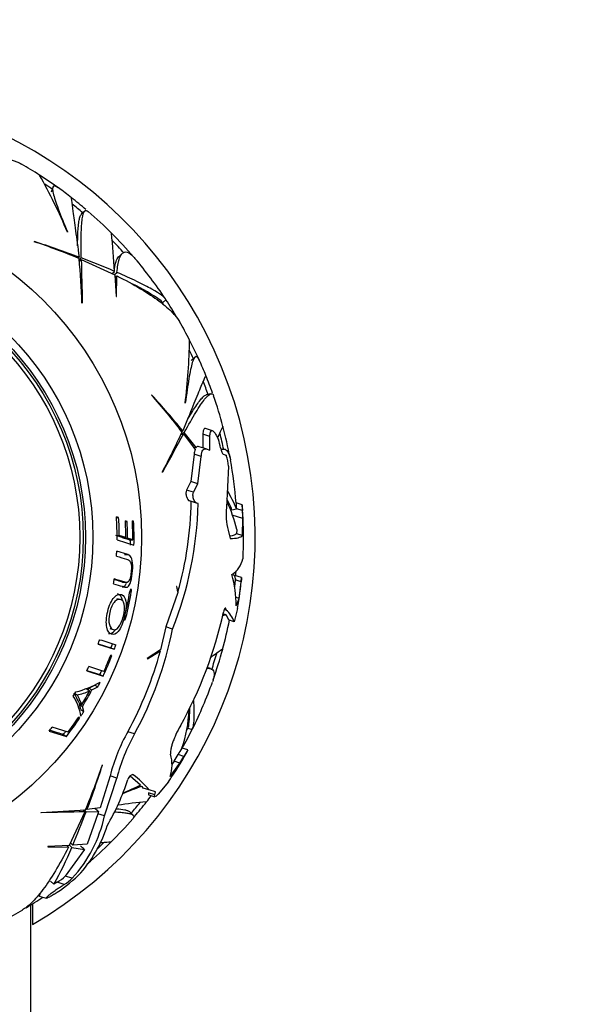
# Model space of a CAD drawing. Units: millimetres. Extents: x 0 to 1478, y 0 to 1758.
# Drawn here: x 1071 to 1108, y 1187 to 1252 of the extents above; entities that cross this region are included whole.
import ezdxf
from ezdxf import colors
from ezdxf.entities.mleader import LeaderData, LeaderLine
from ezdxf.math import Vec2, Vec3

# ---------------------------------------------------------------- set-up
doc = ezdxf.new("R2010")
doc.units = ezdxf.units.MM
doc.layers.add('DV1_Défaut', color=7, linetype='Continuous')
doc.layers.add('Défaut', color=7, linetype='Continuous')

# ---------------------------------------------------------------- blocks, each defined once
blk = doc.blocks.new('_DOT')
at = {"color": 0}
blk.add_line((0, 0), (-1, 0), dxfattribs=at)
at = {"color": 0, "const_width": 0.333}
blk.add_lwpolyline([(-0.1665, 0, 1), (0.1665, 0, 1)], format="xyb", close=True, dxfattribs=at)
blk = doc.blocks.new('SE')
at = {"layer": 'DV1_Défaut', "color": 7, "linetype": 'Continuous'}
for p, q in [((1072.811, 1241.248), (1072.714, 1240.939)), ((1074.956, 1239.669), (1074.72, 1239.451)), ((1073.795, 1238.27), (1073.79, 1238.26)), ((1071.59, 1237.622), (1071.572, 1237.615)), ((1074.501, 1236.52), (1074.57, 1236.583)), ((1074.584, 1236.405), (1074.718, 1236.528)), ((1074.591, 1236.312), (1074.719, 1236.43)), ((1074.719, 1236.43), (1076.966, 1235.402)), ((1077.468, 1236.838), (1077.244, 1236.631)), ((1076.79, 1235.483), (1076.951, 1235.631)), ((1076.946, 1235.415), (1077.107, 1235.563)), ((1076.966, 1235.402), (1077.051, 1233.959)), ((1076.976, 1235.234), (1077.091, 1235.339)), ((1077.067, 1233.959), (1077.091, 1235.339)), ((1077.051, 1233.959), (1077.067, 1233.959)), ((1080.15, 1233.52), (1080.38, 1233.731)), ((1074.766, 1233.503), (1074.786, 1233.518)), ((1082.313, 1229.88), (1082.075, 1229.661)), ((1079.443, 1227.35), (1079.424, 1227.353)), ((1083.382, 1227.44), (1083.068, 1227.37)), ((1081.677, 1226.809), (1081.667, 1226.803)), ((1083.496, 1224.964), (1083.025, 1225.112)), ((1081.387, 1224.716), (1081.557, 1224.754)), ((1081.413, 1224.94), (1081.504, 1224.961)), ((1081.427, 1224.799), (1081.604, 1224.839)), ((1081.557, 1224.754), (1082.326, 1223.709)), ((1082.402, 1223.844), (1081.604, 1224.839)), ((1082.855, 1224.728), (1082.845, 1223.819)), ((1083.326, 1224.58), (1082.855, 1224.728)), ((1083.311, 1223.673), (1083.326, 1224.58)), ((1083.744, 1224.676), (1083.904, 1224.375)), ((1082.211, 1223.864), (1082.402, 1223.844)), ((1083.066, 1223.75), (1082.595, 1223.897)), ((1083.066, 1223.75), (1083.311, 1223.673)), ((1084.141, 1223.732), (1084.059, 1223.714)), ((1082.269, 1223.396), (1082.055, 1221.556)), ((1082.744, 1223.247), (1082.269, 1223.396)), ((1082.523, 1221.41), (1082.744, 1223.247)), ((1084.21, 1223.393), (1084.406, 1223.331)), ((1084.406, 1223.331), (1084.414, 1223.314)), ((1084.566, 1222.595), (1084.427, 1219.825)), ((1080.134, 1222.195), (1080.159, 1222.198)), ((1082.055, 1221.556), (1081.757, 1220.998)), ((1082.523, 1221.41), (1082.055, 1221.556)), ((1082.227, 1220.852), (1082.523, 1221.41)), ((1082.227, 1220.852), (1081.757, 1220.998)), ((1082.418, 1220.125), (1081.955, 1220.27)), ((1082.531, 1220.09), (1082.418, 1220.125)), ((1084.796, 1219.673), (1085.092, 1219.739)), ((1085.483, 1220), (1085.071, 1220.129)), ((1085.501, 1219.617), (1085.092, 1219.745)), ((1085.483, 1220), (1085.486, 1219.999)), ((1077.217, 1219.159), (1077.068, 1219.205)), ((1077.072, 1219.15), (1077.217, 1219.159)), ((1085.528, 1219.099), (1084.816, 1219.321)), ((1085.504, 1217.942), (1085.528, 1219.099)), ((1077.783, 1218.891), (1077.667, 1218.927)), ((1077.669, 1218.885), (1077.783, 1218.891)), ((1078.222, 1218.913), (1078.135, 1218.94)), ((1078.137, 1218.909), (1078.222, 1218.913)), ((1077.463, 1217.815), (1077.034, 1217.949)), ((1077.113, 1217.95), (1077.259, 1217.951)), ((1077.695, 1217.814), (1077.259, 1217.951)), ((1077.463, 1217.815), (1077.695, 1217.814)), ((1077.923, 1217.67), (1077.575, 1217.779)), ((1077.575, 1217.779), (1077.809, 1217.779)), ((1078.163, 1217.668), (1077.809, 1217.779)), ((1084.535, 1218.303), (1084.682, 1217.744)), ((1085.116, 1218.361), (1085.102, 1218.067)), ((1085.504, 1217.942), (1085.102, 1218.067)), ((1077.113, 1217.664), (1078.243, 1217.311)), ((1077.923, 1217.67), (1078.163, 1217.668)), ((1085.552, 1217.503), (1085.52, 1216.384)), ((1077.839, 1216.672), (1077.093, 1216.905)), ((1077.605, 1216.684), (1077.839, 1216.672)), ((1085.441, 1215.133), (1084.93, 1215.292)), ((1085.441, 1215.133), (1085.441, 1215.133)), ((1077.475, 1214.84), (1077.711, 1214.807)), ((1081.093, 1214.54), (1081.173, 1214.137)), ((1081.108, 1214.529), (1081.093, 1214.54)), ((1081.183, 1214.174), (1081.108, 1214.529)), ((1085.021, 1214.983), (1084.961, 1214.507)), ((1085.029, 1215.063), (1085.021, 1214.983)), ((1085.411, 1214.862), (1085.021, 1214.983)), ((1085.268, 1213.745), (1085.411, 1214.862)), ((1077.969, 1214.188), (1078.062, 1214.172)), ((1081.173, 1214.137), (1080.385, 1211.831)), ((1085.268, 1213.745), (1085.039, 1213.816)), ((1077.326, 1213.673), (1077.095, 1213.719)), ((1085.079, 1213.249), (1085.268, 1213.745)), ((1084.401, 1212.639), (1084.196, 1212.703)), ((1084.404, 1212.961), (1084.282, 1212.999)), ((1084.402, 1212.988), (1084.292, 1213.023)), ((1084.401, 1212.639), (1084.568, 1212.299)), ((1084.404, 1212.961), (1084.402, 1212.988)), ((1085.164, 1213.071), (1084.953, 1212.179)), ((1077.606, 1212.486), (1077.703, 1212.461)), ((1080.385, 1211.831), (1080.028, 1210.298)), ((1080.829, 1211.692), (1080.385, 1211.831)), ((1084.953, 1212.179), (1084.568, 1212.299)), ((1076.633, 1211.722), (1076.859, 1211.654)), ((1075.844, 1210.682), (1076.928, 1210.343)), ((1075.847, 1210.692), (1076.702, 1210.425)), ((1076.77, 1209.921), (1076.688, 1209.947)), ((1076.702, 1210.425), (1076.928, 1210.343)), ((1080.028, 1210.298), (1079.128, 1209.719)), ((1079.152, 1209.708), (1080.009, 1210.23)), ((1079.128, 1209.719), (1079.152, 1209.708)), ((1075.087, 1208.885), (1076.181, 1208.544)), ((1075.101, 1208.915), (1075.963, 1208.646)), ((1076.233, 1208.86), (1075.223, 1209.176)), ((1075.963, 1208.646), (1076.181, 1208.544)), ((1083.368, 1209.046), (1083.139, 1209.118)), ((1075.224, 1207.734), (1075.617, 1207.939)), ((1075.617, 1207.939), (1075.831, 1207.829)), ((1074.239, 1207.404), (1074.434, 1207.29)), ((1075.073, 1207.669), (1075.28, 1207.556)), ((1075.224, 1207.734), (1075.432, 1207.623)), ((1075.432, 1207.623), (1075.831, 1207.829)), ((1074.557, 1206.77), (1074.758, 1206.648)), ((1074.688, 1206.309), (1074.597, 1206.642)), ((1074.597, 1206.642), (1074.799, 1206.518)), ((1074.688, 1206.309), (1074.892, 1206.181)), ((1074.892, 1206.181), (1074.799, 1206.518)), ((1074.631, 1205.775), (1074.546, 1205.802)), ((1072.563, 1204.86), (1073.721, 1204.498)), ((1073.838, 1204.794), (1072.773, 1205.127)), ((1073.53, 1204.644), (1073.721, 1204.498)), ((1078.285, 1204.684), (1077.835, 1204.824)), ((1081.836, 1205.064), (1082.133, 1204.971)), ((1081.584, 1203.169), (1081.191, 1203.292)), ((1081.855, 1203.607), (1081.457, 1203.731)), ((1076.139, 1202.592), (1076.132, 1202.61)), ((1080.668, 1201.815), (1081.318, 1202.721)), ((1080.924, 1202.844), (1080.774, 1202.634)), ((1081.318, 1202.721), (1080.924, 1202.844)), ((1076.646, 1201.86), (1075.984, 1199.725)), ((1076.275, 1199.193), (1077.1, 1201.718)), ((1077.1, 1201.718), (1076.646, 1201.86)), ((1077.995, 1201.861), (1078.676, 1201.257)), ((1080.55, 1201.468), (1079.857, 1200.631)), ((1078.584, 1201.213), (1078.761, 1201.158)), ((1078.761, 1201.158), (1078.844, 1201.053)), ((1079.259, 1200.923), (1078.844, 1201.053)), ((1079.629, 1200.595), (1079.221, 1200.723)), ((1079.679, 1200.792), (1079.259, 1200.923)), ((1079.629, 1200.595), (1079.679, 1200.792)), ((1079.229, 1200.596), (1079.641, 1200.467)), ((1072.02, 1199.416), (1072.036, 1199.395)), ((1074.948, 1199.463), (1073.919, 1197.215)), ((1074.83, 1199.591), (1074.948, 1199.463)), ((1074.922, 1199.598), (1075.045, 1199.464)), ((1075.037, 1199.681), (1075.1, 1199.612)), ((1075.045, 1199.464), (1075.879, 1199.473)), ((1075.984, 1199.725), (1075.1, 1199.612)), ((1075.82, 1199.335), (1075.12, 1197.303)), ((1075.879, 1199.473), (1075.82, 1199.335)), ((1076.275, 1199.193), (1075.82, 1199.335)), ((1078.187, 1199.225), (1077.967, 1199.464)), ((1074, 1197.392), (1074.148, 1197.231)), ((1072.477, 1197.131), (1072.476, 1197.114)), ((1072.476, 1197.114), (1073.857, 1197.091)), ((1073.919, 1197.215), (1072.477, 1197.131)), ((1074.927, 1196.936), (1073.646, 1195.16)), ((1073.751, 1197.206), (1073.857, 1197.091)), ((1073.932, 1197.236), (1074.081, 1197.075)), ((1074.081, 1197.075), (1074.927, 1196.936)), ((1075.12, 1197.303), (1074.148, 1197.231)), ((1072.663, 1194.82), (1072.886, 1194.622)), ((1073.104, 1194.752), (1072.886, 1194.622)), ((1073.583, 1194.602), (1073.104, 1194.752)), ((1074.117, 1195.013), (1073.646, 1195.16)), ((1071.959, 1194.011), (1071.899, 1193.82)), ((1071.899, 1193.82), (1072.373, 1193.672)), ((1072.895, 1193.939), (1072.847, 1193.909)), ((1071.35, 1142.416), (1071.35, 1193.231)), ((1071.45, 1193.297), (1071.45, 1191.91))]:
    blk.add_line(p, q, dxfattribs=at)
for radius in [22.4, 22.4, 19.15, 18.65, 18.5, 18.266]:
    blk.add_circle((1056.35, 1217.832), radius, dxfattribs=at)
for centre, radius, start, end in [((1056.35, 1217.832), 30, 300.22078, 239.77922), ((1056.35, 1217.832), 28.817, 57.25959, 60.09866), ((1056.35, 1217.832), 28.814, 54.07764, 57.27563), ((1038.976, 1223.619), 37.768, 22.80809, 29.24754), ((1056.35, 1217.832), 28.506, 54.74654, 56.037), ((1056.35, 1217.832), 28.817, 52.06905, 54.23537), ((1056.35, 1217.832), 28.814, 49.58348, 52.07021), ((1056.35, 1217.832), 28.506, 49.61116, 51.49881), ((1056.35, 1217.832), 28.817, 44.90465, 49.18074), ((952.85, 1226.795), 124.415, 4.07234, 5.25635), ((1056.77, 1193.498), 46.533, 67.49928, 71.45154), ((1050.51, 1172.351), 68.591, 69.46514, 72.10155), ((1056.35, 1217.832), 28.814, 40.64982, 44.9467), ((1056.35, 1217.832), 28.506, 41.88746, 44.17432), ((1004.128, 1230.56), 70.699, 2.38574, 4.81132), ((1055.157, 1184.593), 55.496, 66.87726, 69.36219), ((1474.672, 1244.209), 400.028, 181.11418, 181.5314), ((1056.35, 1217.832), 28.817, 33.63214, 40.35685), ((1071.864, 1222.097), 14.167, 54.63403, 63.54266), ((1056.35, 1217.832), 28.506, 33.11762, 33.70281), ((1056.35, 1217.832), 28.814, 30.62021, 33.48896), ((1056.35, 1217.832), 28.817, 27.26062, 30.09897), ((1044.197, 1231.531), 37.768, 352.808, 359.24746), ((1056.35, 1217.832), 28.814, 24.07764, 27.27563), ((1056.35, 1217.832), 28.506, 24.76346, 26.037), ((1056.35, 1217.832), 28.817, 22.06875, 24.23518), ((1056.35, 1217.832), 28.814, 19.58348, 22.07021), ((1056.35, 1217.832), 28.506, 19.61116, 21.49881), ((1044.546, 1196.548), 46.533, 37.49928, 41.45154), ((1028.551, 1181.364), 68.591, 39.46514, 42.10155), ((1056.35, 1217.832), 28.817, 14.90697, 19.1813), ((1056.35, 1217.832), 28.814, 10.64982, 14.9467), ((1017.488, 1254.965), 70.699, 332.38574, 334.81132), ((1431.815, 1031.514), 400.028, 151.11418, 151.5314), ((1056.35, 1217.832), 28.321, 12.2187, 13.358), ((1056.35, 1217.832), 28.506, 11.88746, 14.17432), ((1083.415, 1223.35), 1.147, 161.77265, 177.72248), ((1082.536, 1223.733), 0.174, 70.45308, 140.4173), ((1082.29, 1222.488), 2.279, 2.69137, 21.24221), ((1056.35, 1217.832), 28.817, 4.56912, 10.35873), ((1077.879, 1216.988), 7.42, 21.21404, 27.45797), ((1077.739, 1216.828), 7.909, 21.59703, 31.36364), ((1058.496, 1220.59), 24.04, 338.276, 358.80823), ((1058.534, 1220.587), 23.539, 344.18863, 359.13879), ((1088.811, 1219.373), 4.407, 174.10686, 194.05022), ((1076.361, 1216.329), 8.987, 13.06945, 25.5646), ((1092.252, 1220.32), 7.183, 181.52418, 184.5882), ((1056.35, 1217.832), 28.806, 3.7955, 3.80754), ((1092.733, 1220.158), 7.252, 181.2456, 184.27474), ((1056.35, 1217.832), 29.217, 359.35319, 4.25336), ((1056.35, 1217.832), 20.764, 359.53479, 3.79146), ((1056.35, 1217.832), 20.91, 0.32418, 3.6373), ((1056.35, 1217.832), 29.206, 2.48515, 3.50418), ((1056.35, 1217.832), 21.346, 359.95211, 2.93944), ((1056.35, 1217.832), 21.46, 359.85725, 2.82686), ((1056.35, 1217.832), 21.814, 359.56966, 2.91099), ((1056.35, 1217.832), 21.899, 358.63606, 2.8285), ((1056.35, 1217.832), 21.659, 358.63606, 359.56966), ((1056.35, 1217.832), 20.764, 356.53028, 357.43949), ((1083.921, 1216.71), 1.632, 302.49733, 348.47769), ((1076.663, 1213.176), 8.416, 0.49759, 14.85369), ((1056.35, 1217.832), 28.814, 354.86909, 355.55081), ((1056.35, 1217.832), 29.217, 350.61762, 354.69924), ((1097.56, 1213.641), 12.21, 172.98495, 174.26484), ((1056.35, 1217.832), 20.764, 351.40527, 352.2924), ((1056.35, 1217.832), 21.918, 345.89592, 350.46689), ((1056.35, 1217.832), 22.018, 345.88112, 350.43102), ((1057.216, 1218.698), 27.642, 330.80121, 347.71584), ((1085.024, 1209.87), 2.838, 102.68503, 107.27725), ((1083.192, 1211.526), 1.878, 20.36532, 49.83014), ((1056.35, 1217.832), 28.817, 344.90661, 348.89315), ((1056.156, 1216.681), 25.172, 331.53469, 348.56785), ((1056.35, 1217.832), 20.764, 339.85607, 340.73256), ((1093.363, 1264.841), 56.605, 252.08455, 253.23403), ((1056.35, 1217.832), 21.659, 340.00146, 340.83246), ((1056.35, 1217.832), 21.899, 340.00146, 340.83246), ((1056.35, 1217.832), 21.899, 334.90329, 338.82281), ((1056.35, 1217.832), 21.814, 335.71326, 338.80775), ((1056.22, 1216.656), 24.642, 331.30526, 344.88509), ((1056.35, 1217.832), 28.506, 341.88746, 344.17432), ((1056.35, 1217.832), 28.814, 340.64982, 344.9467), ((1056.35, 1217.832), 20.764, 334.47651, 335.36031), ((1056.35, 1217.832), 21.659, 334.90329, 335.66099), ((1072.733, 1213.847), 6.565, 284.27782, 299.75402), ((1056.35, 1217.832), 21.899, 332.81999, 333.75371), ((1056.35, 1217.832), 28.817, 333.63283, 340.3582), ((1056.35, 1217.832), 20.764, 329.19627, 330.11103), ((1073.796, 1210.796), 3.563, 280.31033, 294.60806), ((1056.35, 1217.832), 21.539, 328.71852, 331.50536), ((1056.35, 1217.832), 21.642, 328.48125, 331.85279), ((1056.35, 1217.832), 21.406, 331.50536, 331.85279), ((1071.09, 1205.25), 3.657, 9.77628, 32.19904), ((1056.35, 1217.832), 21.406, 328.48125, 328.71852), ((1056.35, 1217.832), 21.899, 326.89451, 327.85718), ((1072.663, 1206.686), 9.278, 341.3317, 357.36068), ((1071.388, 1206.458), 10.592, 353.19695, 359.51518), ((1056.35, 1217.832), 21.899, 322.49008, 326.59306), ((1056.35, 1217.832), 21.814, 323.29364, 326.5284), ((1056.35, 1217.832), 20.764, 321.33534, 322.27249), ((1056.35, 1217.832), 21.659, 322.49008, 323.1427), ((1088.111, 1198.979), 11.822, 150.36775, 165.89327), ((1088.78, 1198.77), 12.047, 150.60221, 165.83502), ((1056.35, 1217.832), 28.814, 330.68751, 333.48896), ((1056.35, 1217.832), 28.506, 333.09938, 333.70281), ((1078.063, 1202.609), 2.724, 343.04253, 14.87215), ((1056.35, 1217.832), 29.217, 326.59574, 330.8566), ((1056.35, 1217.832), 28.784, 328.62011, 329.65855), ((1087.727, 1199.564), 7.524, 146.50643, 150.29856), ((1085.668, 1200.943), 4.652, 145.05784, 151.40278), ((1032.016, 1217.412), 46.533, 337.49928, 341.45154), ((1056.35, 1217.832), 29.185, 328.8166, 329.84), ((1010.868, 1223.672), 68.591, 339.46514, 342.10155), ((1062.692, 1206.498), 15.903, 329.92105, 342.16147), ((1074.947, 1197.459), 5.531, 38.77659, 54.14585), ((1062.521, 1213.865), 21.88, 325.48622, 326.36843), ((1090.203, 1169.017), 34.117, 109.59541, 111.89601), ((1054.004, 1252.924), 57.256, 294.22014, 295.52533), ((1081.483, 1171.789), 28.441, 94.8347, 98.74023), ((1056.35, 1217.832), 28.506, 319.61116, 321.49881), ((1056.35, 1217.832), 28.814, 319.58348, 322.07021), ((1056.35, 1217.832), 28.817, 322.06933, 323.12797), ((1069.077, 1270.054), 70.699, 272.38574, 274.81132), ((1082.726, 799.51), 400.028, 91.11418, 91.5314), ((1023.11, 1219.024), 55.496, 336.87726, 339.36219), ((1067.483, 1201.083), 8.993, 317.53816, 347.86535), ((1056.35, 1217.832), 28.817, 314.9065, 319.18008), ((1068.196, 1201.112), 8.653, 316.90769, 342.61694), ((1056.35, 1217.832), 28.814, 310.64982, 314.9467), ((1056.35, 1217.832), 28.506, 313.0255, 314.17432), ((1052.264, 1206.184), 23.642, 330.72182, 337.33789), ((1067.745, 1202.22), 9.752, 301.87458, 313.96116), ((1071.717, 1197.157), 2.777, 299.9708, 314.00031), ((1072.23, 1196.915), 2.68, 300.34533, 314.78057), ((1056.35, 1217.832), 28.814, 300.62028, 303.26628), ((1056.35, 1217.832), 28.817, 297.25989, 300.09795)]:
    blk.add_arc(centre, radius, start, end, dxfattribs=at)
blk.add_ellipse((1049.514, 1203.196), major_axis=(31.171, -16.158), ratio=0.253698, start_param=0.760255, end_param=0.774722, dxfattribs=at)
for points, knots in [([(1065.559, 1243.364), (1066.867, 1243.436), (1067.971, 1243.414), (1069.308, 1243.256), (1069.701, 1243.182), (1070.306, 1243.008), (1070.539, 1242.915), (1070.726, 1242.807)], [0, 0, 0, 0, 0.5200493, 0.5200493, 0.7800739, 0.7800739, 1, 1, 1, 1]), ([(1073.17, 1241.23), (1073.019, 1241.34), (1072.915, 1241.371), (1072.822, 1241.3), (1072.804, 1241.247), (1072.8, 1241.089), (1072.814, 1240.985), (1072.871, 1240.73), (1072.914, 1240.578), (1073.028, 1240.227), (1073.099, 1240.027), (1073.345, 1239.371), (1073.554, 1238.857), (1073.795, 1238.27)], [0, 0, 0, 0, 0.2210621, 0.2210621, 0.3508851, 0.3508851, 0.4807081, 0.4807081, 0.610531, 0.610531, 0.740354, 0.740354, 1, 1, 1, 1]), ([(1074.052, 1240.568), (1074.045, 1240.562), (1074.049, 1240.496), (1074.079, 1240.219), (1074.112, 1239.971), (1074.207, 1239.284), (1074.268, 1238.855), (1074.408, 1237.838), (1074.487, 1237.25), (1074.57, 1236.583)], [0, 0, 0, 0, 0.206153, 0.206153, 0.470769, 0.470769, 0.735384, 0.735384, 1, 1, 1, 1]), ([(1074.718, 1236.528), (1074.707, 1237.127), (1074.705, 1237.646), (1074.724, 1238.521), (1074.746, 1238.877), (1074.823, 1239.413), (1074.877, 1239.584), (1075.012, 1239.729), (1075.087, 1239.726), (1075.178, 1239.648)], [0, 0, 0, 0, 0.258487, 0.258487, 0.516974, 0.516974, 0.775461, 0.775461, 1, 1, 1, 1]), ([(1074.472, 1237.335), (1074.473, 1237.476), (1074.475, 1237.611), (1074.486, 1238.151), (1074.505, 1238.496), (1074.551, 1238.908), (1074.57, 1239.027), (1074.614, 1239.225), (1074.639, 1239.305), (1074.689, 1239.41), (1074.712, 1239.444), (1074.737, 1239.467)], [0, 0, 0, 0, 0.116061, 0.116061, 0.489096, 0.489096, 0.675614, 0.675614, 0.862131, 0.862131, 1, 1, 1, 1]), ([(1077.107, 1235.563), (1077.138, 1235.923), (1077.186, 1236.213), (1077.286, 1236.543), (1077.325, 1236.636), (1077.412, 1236.784), (1077.462, 1236.84), (1077.624, 1236.949), (1077.752, 1236.943), (1077.973, 1236.819), (1078.052, 1236.759), (1078.19, 1236.626), (1078.246, 1236.566), (1078.304, 1236.498)], [0, 0, 0, 0, 0.261757, 0.261757, 0.392635, 0.392635, 0.523513, 0.523513, 0.78527, 0.78527, 0.916148, 0.916148, 1, 1, 1, 1]), ([(1076.93, 1235.803), (1076.993, 1236.185), (1077.084, 1236.452), (1077.223, 1236.611), (1077.235, 1236.623), (1077.247, 1236.634)], [0, 0, 0, 0, 0.918184, 0.918184, 1, 1, 1, 1]), ([(1080.38, 1233.731), (1080.306, 1233.89), (1079.989, 1234.128), (1079.296, 1234.519), (1079.142, 1234.602), (1078.806, 1234.775), (1078.625, 1234.866), (1078.042, 1235.148), (1077.601, 1235.35), (1077.107, 1235.563)], [0, 0, 0, 0, 0.5, 0.5, 0.625, 0.625, 0.75, 0.75, 1, 1, 1, 1]), ([(1077.091, 1235.339), (1078.26, 1234.747), (1079.205, 1234.176), (1080.284, 1233.371), (1080.587, 1233.11), (1081.024, 1232.657), (1081.179, 1232.459), (1081.287, 1232.272)], [0, 0, 0, 0, 0.520017, 0.520017, 0.780025, 0.780025, 1, 1, 1, 1]), ([(1082.616, 1229.685), (1082.539, 1229.856), (1082.465, 1229.935), (1082.349, 1229.92), (1082.307, 1229.883), (1082.225, 1229.748), (1082.185, 1229.651), (1082.106, 1229.401), (1082.068, 1229.248), (1081.991, 1228.887), (1081.953, 1228.679), (1081.838, 1227.988), (1081.761, 1227.438), (1081.677, 1226.809)], [0, 0, 0, 0, 0.2210116, 0.2210116, 0.350843, 0.350843, 0.4806744, 0.4806744, 0.6105058, 0.6105058, 0.7403372, 0.7403372, 1, 1, 1, 1]), ([(1083.049, 1228.671), (1083.039, 1228.669), (1083.01, 1228.611), (1082.897, 1228.356), (1082.802, 1228.124), (1082.541, 1227.481), (1082.379, 1227.079), (1081.992, 1226.128), (1081.766, 1225.58), (1081.504, 1224.961)], [0, 0, 0, 0, 0.206153, 0.206153, 0.470769, 0.470769, 0.735384, 0.735384, 1, 1, 1, 1]), ([(1081.604, 1224.839), (1081.895, 1225.363), (1082.153, 1225.814), (1082.606, 1226.562), (1082.803, 1226.86), (1083.138, 1227.285), (1083.271, 1227.406), (1083.46, 1227.464), (1083.524, 1227.424), (1083.563, 1227.311)], [0, 0, 0, 0, 0.258485, 0.258485, 0.5169701, 0.5169701, 0.7754551, 0.7754551, 1, 1, 1, 1]), ([(1081.795, 1225.661), (1081.867, 1225.783), (1081.936, 1225.898), (1082.216, 1226.36), (1082.404, 1226.65), (1082.65, 1226.983), (1082.726, 1227.077), (1082.863, 1227.227), (1082.925, 1227.284), (1083.02, 1227.35), (1083.057, 1227.367), (1083.091, 1227.375)], [0, 0, 0, 0, 0.116061, 0.116061, 0.489096, 0.489096, 0.675614, 0.675614, 0.862131, 0.862131, 1, 1, 1, 1]), ([(1083.022, 1225.113), (1083.009, 1225.117), (1082.997, 1225.118), (1082.964, 1225.116), (1082.945, 1225.107), (1082.912, 1225.072), (1082.897, 1225.046), (1082.863, 1224.945), (1082.853, 1224.846), (1082.855, 1224.728)], [0, 0, 0, 0, 0.1238795, 0.1238795, 0.3429096, 0.3429096, 0.5619398, 0.5619398, 1, 1, 1, 1]), ([(1084.19, 1225.269), (1084.19, 1225.271), (1084.144, 1225.172), (1084.003, 1224.867), (1083.938, 1224.727), (1083.852, 1224.544), (1083.846, 1224.53), (1083.84, 1224.516)], [0, 0, 0, 0, 0.623014, 0.623014, 0.972837, 0.972837, 1, 1, 1, 1]), ([(1083.326, 1224.58), (1083.326, 1224.639), (1083.328, 1224.693), (1083.338, 1224.788), (1083.347, 1224.83), (1083.38, 1224.931), (1083.414, 1224.967), (1083.496, 1224.974), (1083.544, 1224.946), (1083.643, 1224.842), (1083.694, 1224.768), (1083.744, 1224.676)], [0, 0, 0, 0, 0.125, 0.125, 0.25, 0.25, 0.5, 0.5, 0.75, 0.75, 1, 1, 1, 1]), ([(1082.744, 1223.247), (1082.75, 1223.339), (1082.762, 1223.42), (1082.798, 1223.561), (1082.822, 1223.619), (1082.908, 1223.749), (1082.984, 1223.775), (1083.066, 1223.75)], [0, 0, 0, 0, 0.25, 0.25, 0.5, 0.5, 1, 1, 1, 1]), ([(1084.029, 1223.826), (1084.052, 1223.72), (1084.082, 1223.62), (1084.148, 1223.459), (1084.182, 1223.401), (1084.21, 1223.393)], [0, 0, 0, 0, 0.5, 0.5, 1, 1, 1, 1]), ([(1084.128, 1223.729), (1084.228, 1223.756), (1084.316, 1223.742), (1084.471, 1223.634), (1084.537, 1223.539), (1084.633, 1223.299), (1084.668, 1223.171), (1084.695, 1223.02)], [0, 0, 0, 0, 0.359749, 0.359749, 0.724813, 0.724813, 1, 1, 1, 1]), ([(1081.757, 1220.998), (1081.73, 1220.951), (1081.717, 1220.875), (1081.72, 1220.713), (1081.735, 1220.628), (1081.804, 1220.406), (1081.879, 1220.294), (1081.955, 1220.27)], [0, 0, 0, 0, 0.25, 0.25, 0.5, 0.5, 1, 1, 1, 1]), ([(1082.418, 1220.125), (1082.343, 1220.149), (1082.269, 1220.26), (1082.203, 1220.482), (1082.189, 1220.567), (1082.187, 1220.729), (1082.201, 1220.804), (1082.227, 1220.852)], [0, 0, 0, 0, 0.5, 0.5, 0.75, 0.75, 1, 1, 1, 1]), ([(1076.881, 1214.729), (1077.087, 1214.665), (1077.276, 1214.606), (1077.53, 1214.526), (1077.61, 1214.496), (1077.764, 1214.473), (1077.849, 1214.504), (1078.005, 1214.761), (1078.068, 1214.994), (1078.142, 1215.47), (1078.163, 1215.722), (1078.153, 1216.177), (1078.115, 1216.366), (1077.997, 1216.593), (1077.922, 1216.646), (1077.839, 1216.672)], [0, 0, 0, 0, 0.25, 0.25, 0.375, 0.375, 0.5, 0.5, 0.625, 0.625, 0.75, 0.75, 0.875, 0.875, 1, 1, 1, 1]), ([(1077.076, 1216.576), (1077.322, 1216.499), (1077.544, 1216.43), (1077.836, 1216.338), (1077.932, 1216.327), (1078.033, 1216.131), (1078.058, 1216.032), (1078.075, 1215.787), (1078.069, 1215.645), (1078.04, 1215.369), (1078.018, 1215.229), (1077.949, 1214.99), (1077.903, 1214.903), (1077.762, 1214.766), (1077.672, 1214.815), (1077.385, 1214.904), (1077.168, 1214.972), (1076.926, 1215.047)], [0, 0, 0, 0, 0.25, 0.25, 0.375, 0.375, 0.4375, 0.4375, 0.5, 0.5, 0.5625, 0.5625, 0.625, 0.625, 0.75, 0.75, 1, 1, 1, 1]), ([(1085.029, 1215.063), (1085.031, 1215.222), (1084.988, 1215.298), (1084.89, 1215.291), (1084.882, 1215.289), (1084.873, 1215.287)], [0, 0, 0, 0, 0.914812, 0.914812, 1, 1, 1, 1]), ([(1077.476, 1214.84), (1077.433, 1214.845), (1077.389, 1214.863), (1077.218, 1214.917), (1077.082, 1214.959), (1076.934, 1215.006)], [0, 0, 0, 0, 0.264002, 0.264002, 1, 1, 1, 1]), ([(1077.446, 1214.521), (1077.453, 1214.52), (1077.46, 1214.52), (1077.545, 1214.517), (1077.626, 1214.552), (1077.711, 1214.705), (1077.721, 1214.723), (1077.729, 1214.743)], [0, 0, 0, 0, 0.071813, 0.071813, 0.896647, 0.896647, 1, 1, 1, 1]), ([(1076.487, 1212.869), (1076.393, 1212.481), (1076.366, 1212.079), (1076.483, 1211.537), (1076.609, 1211.392), (1076.878, 1211.289), (1077.033, 1211.33), (1077.274, 1211.638), (1077.354, 1211.779), (1077.495, 1212.114), (1077.556, 1212.307), (1077.699, 1212.882), (1077.743, 1213.281), (1077.663, 1213.815), (1077.555, 1213.944), (1077.281, 1214.043), (1077.108, 1214.006), (1076.837, 1213.715), (1076.747, 1213.581), (1076.594, 1213.252), (1076.533, 1213.062), (1076.487, 1212.869)], [0, 0, 0, 0, 0.125, 0.125, 0.25, 0.25, 0.375, 0.375, 0.4375, 0.4375, 0.5, 0.5, 0.625, 0.625, 0.75, 0.75, 0.875, 0.875, 0.9375, 0.9375, 1, 1, 1, 1]), ([(1077.471, 1213.581), (1077.47, 1213.585), (1077.469, 1213.589), (1077.43, 1213.858), (1077.324, 1213.987), (1077.173, 1214.041), (1077.157, 1214.045), (1077.14, 1214.049)], [0, 0, 0, 0, 0.014066, 0.014066, 0.897285, 0.897285, 1, 1, 1, 1]), ([(1078.045, 1214.366), (1078.038, 1214.368), (1078.032, 1214.368), (1078.017, 1214.356), (1078.01, 1214.345), (1077.987, 1214.299), (1077.973, 1214.252), (1077.965, 1214.202)], [0, 0, 0, 0, 0.25, 0.25, 0.5, 0.5, 1, 1, 1, 1]), ([(1078.062, 1214.172), (1078.07, 1214.222), (1078.073, 1214.271), (1078.066, 1214.342), (1078.057, 1214.362), (1078.045, 1214.366)], [0, 0, 0, 0, 0.5, 0.5, 1, 1, 1, 1]), ([(1077.345, 1213.668), (1077.455, 1213.638), (1077.548, 1213.557), (1077.63, 1213.175), (1077.605, 1212.864), (1077.461, 1212.261), (1077.338, 1211.965), (1077.087, 1211.658), (1076.964, 1211.622), (1076.75, 1211.687), (1076.651, 1211.791), (1076.543, 1212.184), (1076.546, 1212.485), (1076.69, 1213.096), (1076.819, 1213.389), (1077.102, 1213.682), (1077.235, 1213.698), (1077.345, 1213.668)], [0, 0, 0, 0, 0.125, 0.125, 0.25, 0.25, 0.375, 0.375, 0.5, 0.5, 0.625, 0.625, 0.75, 0.75, 0.875, 0.875, 1, 1, 1, 1]), ([(1077.607, 1212.491), (1077.595, 1212.443), (1077.589, 1212.395), (1077.59, 1212.325), (1077.599, 1212.305), (1077.61, 1212.302)], [0, 0, 0, 0, 0.5, 0.5, 1, 1, 1, 1]), ([(1084.402, 1212.988), (1084.395, 1213.081), (1084.369, 1213.12), (1084.314, 1213.07), (1084.295, 1213.036), (1084.257, 1212.942), (1084.239, 1212.882), (1084.225, 1212.817)], [0, 0, 0, 0, 0.5, 0.5, 0.75, 0.75, 1, 1, 1, 1]), ([(1077.61, 1212.302), (1077.617, 1212.3), (1077.623, 1212.3), (1077.639, 1212.311), (1077.647, 1212.322), (1077.673, 1212.367), (1077.691, 1212.412), (1077.703, 1212.461)], [0, 0, 0, 0, 0.25, 0.25, 0.5, 0.5, 1, 1, 1, 1]), ([(1076.539, 1211.405), (1076.667, 1211.364), (1076.815, 1211.41), (1076.982, 1211.625), (1076.997, 1211.647), (1077.013, 1211.669)], [0, 0, 0, 0, 0.907118, 0.907118, 1, 1, 1, 1]), ([(1084.179, 1210.352), (1084.179, 1210.354), (1084.075, 1210.28), (1083.755, 1210.055), (1083.609, 1209.952), (1083.409, 1209.813), (1083.388, 1209.798), (1083.366, 1209.783)], [0, 0, 0, 0, 0.616529, 0.616529, 0.959912, 0.959912, 1, 1, 1, 1]), ([(1083.127, 1209.065), (1083.15, 1209.067), (1083.172, 1209.068), (1083.267, 1209.069), (1083.331, 1209.06), (1083.44, 1209.021), (1083.484, 1208.992), (1083.586, 1208.874), (1083.614, 1208.757), (1083.59, 1208.476), (1083.554, 1208.326), (1083.492, 1208.152)], [0, 0, 0, 0, 0.048578, 0.048578, 0.219304, 0.219304, 0.390031, 0.390031, 0.731485, 0.731485, 1, 1, 1, 1]), ([(1074.557, 1206.77), (1074.518, 1206.875), (1074.47, 1206.977), (1074.383, 1207.125), (1074.358, 1207.182), (1074.319, 1207.27), (1074.307, 1207.3), (1074.288, 1207.348), (1074.278, 1207.358), (1074.257, 1207.378), (1074.245, 1207.387), (1074.239, 1207.404)], [0, 0, 0, 0, 0.5, 0.5, 0.75, 0.75, 0.875, 0.875, 0.9375, 0.9375, 1, 1, 1, 1]), ([(1074.758, 1206.648), (1074.718, 1206.754), (1074.669, 1206.857), (1074.581, 1207.008), (1074.555, 1207.066), (1074.515, 1207.155), (1074.503, 1207.186), (1074.484, 1207.233), (1074.473, 1207.243), (1074.452, 1207.264), (1074.44, 1207.273), (1074.434, 1207.29)], [0, 0, 0, 0, 0.5, 0.5, 0.75, 0.75, 0.875, 0.875, 0.9375, 0.9375, 1, 1, 1, 1]), ([(1082.133, 1204.971), (1082.219, 1205.093), (1082.266, 1205.397), (1082.277, 1205.997), (1082.276, 1206.128), (1082.27, 1206.412), (1082.265, 1206.566), (1082.254, 1206.788), (1082.251, 1206.848), (1082.247, 1206.91)], [0, 0, 0, 0, 0.628658, 0.628658, 0.7858225, 0.7858225, 0.942987, 0.942987, 1, 1, 1, 1]), ([(1081.346, 1205.213), (1081.24, 1205.024), (1081.141, 1204.829), (1081.007, 1204.537), (1080.966, 1204.442), (1080.891, 1204.255), (1080.857, 1204.163), (1080.797, 1203.989), (1080.772, 1203.907), (1080.73, 1203.752), (1080.714, 1203.679), (1080.681, 1203.483), (1080.678, 1203.38), (1080.695, 1203.308)], [0, 0, 0, 0, 0.25, 0.25, 0.375, 0.375, 0.5, 0.5, 0.625, 0.625, 0.75, 0.75, 1, 1, 1, 1]), ([(1078.187, 1201.942), (1078.154, 1201.968), (1078.082, 1201.939), (1077.972, 1201.844), (1077.935, 1201.804), (1077.871, 1201.716), (1077.844, 1201.668), (1077.831, 1201.626)], [0, 0, 0, 0, 0.5, 0.5, 0.75, 0.75, 1, 1, 1, 1]), ([(1079.221, 1200.723), (1079.208, 1200.677), (1079.204, 1200.644), (1079.21, 1200.608), (1079.216, 1200.6), (1079.226, 1200.596)], [0, 0, 0, 0, 0.597379, 0.597379, 1, 1, 1, 1]), ([(1079.857, 1200.631), (1079.809, 1200.581), (1079.768, 1200.543), (1079.713, 1200.499), (1079.695, 1200.487), (1079.68, 1200.479)], [0, 0, 0, 0, 0.631567, 0.631567, 1, 1, 1, 1]), ([(1076.942, 1199.457), (1077.094, 1199.451), (1077.234, 1199.442), (1077.488, 1199.42), (1077.603, 1199.407), (1077.803, 1199.376), (1077.889, 1199.358), (1078.222, 1199.262), (1078.293, 1199.152), (1078.165, 1199.004)], [0, 0, 0, 0, 0.149571, 0.149571, 0.299739, 0.299739, 0.449906, 0.449906, 1, 1, 1, 1]), ([(1077.072, 1199.667), (1077.292, 1199.649), (1077.475, 1199.626), (1077.699, 1199.579), (1077.765, 1199.561), (1077.877, 1199.52), (1077.921, 1199.497), (1077.965, 1199.464), (1077.976, 1199.455), (1077.984, 1199.445)], [0, 0, 0, 0, 0.442541, 0.442541, 0.678922, 0.678922, 0.915304, 0.915304, 1, 1, 1, 1]), ([(1076.71, 1197.44), (1076.712, 1197.441), (1076.618, 1197.433), (1076.33, 1197.407), (1076.197, 1197.395), (1076.011, 1197.378), (1075.988, 1197.376), (1075.964, 1197.374)], [0, 0, 0, 0, 0.607521, 0.607521, 0.951615, 0.951615, 1, 1, 1, 1]), ([(1073.857, 1197.091), (1073.264, 1195.922), (1072.693, 1194.977), (1071.888, 1193.898), (1071.627, 1193.595), (1071.174, 1193.158), (1070.977, 1193.003), (1070.789, 1192.894)], [0, 0, 0, 0, 0.520029, 0.520029, 0.780043, 0.780043, 1, 1, 1, 1]), ([(1072.847, 1193.909), (1072.752, 1193.85), (1072.661, 1193.796), (1072.584, 1193.755), (1072.53, 1193.726), (1072.481, 1193.703), (1072.444, 1193.689), (1072.413, 1193.677), (1072.389, 1193.671), (1072.375, 1193.672), (1072.362, 1193.673), (1072.359, 1193.683), (1072.367, 1193.699), (1072.374, 1193.713), (1072.391, 1193.734), (1072.415, 1193.759), (1072.439, 1193.784), (1072.471, 1193.814), (1072.508, 1193.846), (1072.551, 1193.883), (1072.6, 1193.923), (1072.652, 1193.965), (1072.73, 1194.026), (1072.817, 1194.091), (1072.905, 1194.155), (1072.994, 1194.219), (1073.086, 1194.284), (1073.176, 1194.345), (1073.28, 1194.414), (1073.382, 1194.481), (1073.476, 1194.538), (1073.513, 1194.561), (1073.549, 1194.582), (1073.583, 1194.602)], [0, 0, 0, 0, 0.128578, 0.128578, 0.128578, 0.21787, 0.21787, 0.21787, 0.292115, 0.292115, 0.292115, 0.366893, 0.366893, 0.366893, 0.433898, 0.433898, 0.433898, 0.502046, 0.502046, 0.502046, 0.579913, 0.579913, 0.579913, 0.695511, 0.695511, 0.695511, 0.812361, 0.812361, 0.812361, 0.946683, 0.946683, 0.946683, 1, 1, 1, 1])]:
    blk.add_open_spline(points, degree=3, knots=knots, dxfattribs=at)
for points, degree in [([(1085.102, 1218.067), (1085.026, 1217.99), (1084.88, 1217.935), (1084.664, 1217.904)], 3), ([(1084.682, 1217.744), (1085.115, 1217.758), (1085.389, 1217.824), (1085.504, 1217.942)], 3), ([(1072.562, 1204.945), (1072.957, 1204.823), (1073.281, 1204.722), (1073.53, 1204.644)], 3), ([(1079.634, 1200.469), (1079.61, 1200.477), (1079.608, 1200.519), (1079.629, 1200.595)], 3), ([(1075.879, 1199.473), (1075.736, 1199.592), (1075.592, 1199.711)], 2)]:
    blk.add_open_spline(points, degree=degree, dxfattribs=at)

msp = doc.modelspace()

# ---------------------------------------------------------------- block references
at = {"layer": 'Défaut'}
msp.add_blockref('SE', (0, 0), dxfattribs=at)

# ---------------------------------------------------------------- leaders
at = {"layer": 'Défaut', "color": 7, "linetype": 'Continuous'}
ml = msp.add_multileader_mtext('Standard', dxfattribs=at)
ml.set_content('{\\pxsm0.9;\\fSolid Edge ISO|b1||i0||c0|p34;\\W1.;22/06/2018\\P}', color=256)
ml.set_leader_properties()
ml.set_arrow_properties(name='DOT')
ml.build(insert=Vec2(0, 0))
ml.multileader.update_dxf_attribs({"leader_type": 0, "dogleg_length": 0, "arrow_head_size": 12})
ctx = ml.context
ctx.base_point, ctx.char_height, ctx.arrow_head_size, ctx.landing_gap_size = Vec3(1390.407, 1750.708), 12, 12, 4.2
notes = []
notes.append((ctx, [(0, (0, 0, 0), (0, 0), (1, 0), 1, [])]))
ctx.mtext.insert = Vec3(1392.407, 1756.828)
for ctx, leaders in notes:
    for number, flags, end, landing, length, lines in leaders:
        leader = LeaderData()
        leader.index, (leader.has_last_leader_line, leader.has_dogleg_vector, leader.attachment_direction) = number, flags
        leader.last_leader_point, leader.dogleg_vector, leader.dogleg_length = Vec3(end), Vec3(landing), length
        for number, points, colour, breaks in lines:
            line = LeaderLine()
            line.index, line.vertices, line.color, line.breaks = number, Vec3.list(points), colors.encode_raw_color(colour), breaks
            leader.lines.append(line)
        ctx.leaders.append(leader)

doc.saveas('drawing.dxf')
